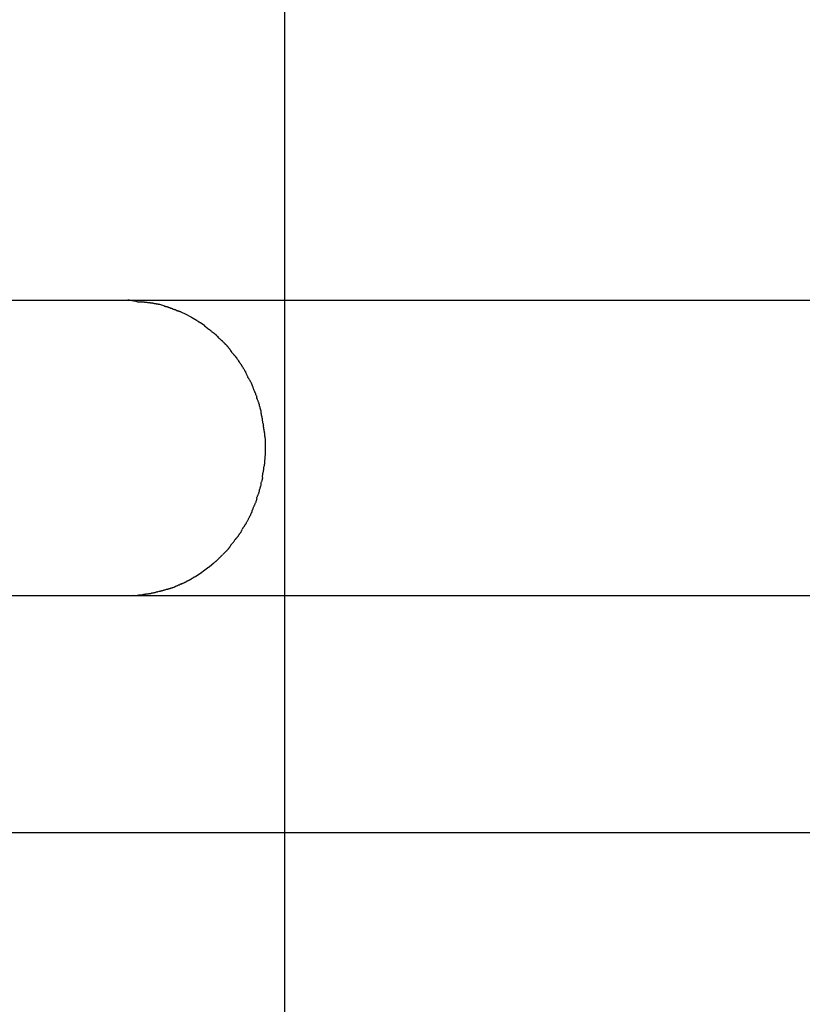
# Model space of a CAD drawing. Extents: x -44.4 to 44.4, y -25.3 to 25.3.
# Drawn here: x 14.8 to 15.7, y 1.3 to 2.5 of the extents above; entities that cross this region are included whole.
import ezdxf

# ---------------------------------------------------------------- set-up
doc = ezdxf.new("R2010")
doc.units = 0
doc.layers.get('0').update_dxf_attribs({"linetype": 'CONTINUOUS'})

msp = doc.modelspace()

# ---------------------------------------------------------------- linework, layer by layer
at = {"color": 0}
for points in [[(15.0754, -8.6676), (15.0754, 17.1285)], [(14.8955, 2.1389), (13.9707, 2.1389)], [(16.4393, 2.1389), (14.8955, 2.1389)], [(14.9122, 2.137), (14.9122, 2.137), (14.9113, 2.137), (14.9105, 2.137), (14.9095, 2.137), (14.9086, 2.1373), (14.9074, 2.1373), (14.9065, 2.1376), (14.9053, 2.1379), (14.9044, 2.1382), (14.9032, 2.1382), (14.902, 2.1385), (14.9008, 2.1387), (14.8999, 2.139), (14.8987, 2.139), (14.8978, 2.1393), (14.8969, 2.1393), (14.896, 2.1395)], [(14.9122, 2.137), (14.9122, 2.137), (14.9113, 2.137), (14.9105, 2.137), (14.9095, 2.137), (14.9086, 2.1373), (14.9074, 2.1373), (14.9065, 2.1376), (14.9053, 2.1379), (14.9044, 2.1382), (14.9032, 2.1382), (14.902, 2.1385), (14.9008, 2.1387), (14.8999, 2.139), (14.8987, 2.139), (14.8978, 2.1393), (14.8969, 2.1393), (14.896, 2.1395)], [(14.9243, 2.136), (14.9243, 2.136), (14.9234, 2.136), (14.9228, 2.136), (14.9219, 2.136), (14.9213, 2.1363), (14.9204, 2.1363), (14.9196, 2.1365), (14.9187, 2.1365), (14.9181, 2.1368), (14.9172, 2.1368), (14.9163, 2.1368), (14.9154, 2.1368), (14.9148, 2.1371), (14.9139, 2.1371), (14.9133, 2.1372), (14.9125, 2.1372), (14.9119, 2.1374)], [(14.9243, 2.136), (14.9243, 2.136), (14.9234, 2.136), (14.9228, 2.136), (14.9219, 2.136), (14.9213, 2.1363), (14.9204, 2.1363), (14.9196, 2.1365), (14.9187, 2.1365), (14.9181, 2.1368), (14.9172, 2.1368), (14.9163, 2.1368), (14.9154, 2.1368), (14.9148, 2.1371), (14.9139, 2.1371), (14.9133, 2.1372), (14.9125, 2.1372), (14.9119, 2.1374)], [(14.9323, 2.1344), (14.9323, 2.1344), (14.9317, 2.1344), (14.9313, 2.1344), (14.9307, 2.1344), (14.9304, 2.1347), (14.9298, 2.1347), (14.9292, 2.135), (14.9286, 2.135), (14.9283, 2.1353), (14.9277, 2.1353), (14.9271, 2.1353), (14.9265, 2.1353), (14.926, 2.1356), (14.9254, 2.1356), (14.9251, 2.1357), (14.9246, 2.1357), (14.9243, 2.1359)], [(14.9323, 2.1344), (14.9323, 2.1344), (14.9317, 2.1344), (14.9313, 2.1344), (14.9307, 2.1344), (14.9304, 2.1347), (14.9298, 2.1347), (14.9292, 2.135), (14.9286, 2.135), (14.9283, 2.1353), (14.9277, 2.1353), (14.9271, 2.1353), (14.9265, 2.1353), (14.926, 2.1356), (14.9254, 2.1356), (14.9251, 2.1357), (14.9246, 2.1357), (14.9243, 2.1359)], [(14.938, 2.1327), (14.9323, 2.1345)], [(14.9443, 2.1306), (14.9443, 2.1306), (14.9438, 2.1306), (14.9435, 2.1308), (14.9431, 2.1308), (14.9428, 2.1311), (14.9422, 2.1311), (14.9419, 2.1314), (14.9413, 2.1315), (14.941, 2.1318), (14.9404, 2.1318), (14.9399, 2.1319), (14.9393, 2.1319), (14.939, 2.1322), (14.9386, 2.1322), (14.9383, 2.1323), (14.938, 2.1323), (14.9378, 2.1325)], [(14.9443, 2.1306), (14.9443, 2.1306), (14.9438, 2.1306), (14.9435, 2.1308), (14.9431, 2.1308), (14.9428, 2.1311), (14.9422, 2.1311), (14.9419, 2.1314), (14.9413, 2.1315), (14.941, 2.1318), (14.9404, 2.1318), (14.9399, 2.1319), (14.9393, 2.1319), (14.939, 2.1322), (14.9386, 2.1322), (14.9383, 2.1323), (14.938, 2.1323), (14.9378, 2.1325)], [(14.9505, 2.1282), (14.9505, 2.1282), (14.95, 2.1282), (14.9497, 2.1283), (14.9493, 2.1283), (14.949, 2.1286), (14.9484, 2.1286), (14.9481, 2.1289), (14.9475, 2.1291), (14.9472, 2.1294), (14.9466, 2.1294), (14.9463, 2.1297), (14.9457, 2.1297), (14.9454, 2.13), (14.9449, 2.13), (14.9446, 2.1303), (14.9443, 2.1304), (14.9441, 2.1307)], [(14.9505, 2.1282), (14.9505, 2.1282), (14.95, 2.1282), (14.9497, 2.1283), (14.9493, 2.1283), (14.949, 2.1286), (14.9484, 2.1286), (14.9481, 2.1289), (14.9475, 2.1291), (14.9472, 2.1294), (14.9466, 2.1294), (14.9463, 2.1297), (14.9457, 2.1297), (14.9454, 2.13), (14.9449, 2.13), (14.9446, 2.1303), (14.9443, 2.1304), (14.9441, 2.1307)], [(14.9566, 2.1259), (14.9566, 2.1259), (14.9562, 2.1259), (14.9559, 2.1261), (14.9555, 2.1261), (14.9552, 2.1264), (14.9546, 2.1264), (14.9543, 2.1267), (14.9538, 2.1267), (14.9535, 2.127), (14.9529, 2.127), (14.9526, 2.1273), (14.952, 2.1273), (14.9517, 2.1276), (14.9513, 2.1276), (14.951, 2.1279), (14.9507, 2.128), (14.9505, 2.1283)], [(14.9566, 2.1259), (14.9566, 2.1259), (14.9562, 2.1259), (14.9559, 2.1261), (14.9555, 2.1261), (14.9552, 2.1264), (14.9546, 2.1264), (14.9543, 2.1267), (14.9538, 2.1267), (14.9535, 2.127), (14.9529, 2.127), (14.9526, 2.1273), (14.952, 2.1273), (14.9517, 2.1276), (14.9513, 2.1276), (14.951, 2.1279), (14.9507, 2.128), (14.9505, 2.1283)], [(14.9683, 2.12), (14.9626, 2.1229), (14.9569, 2.1257)], [(14.9737, 2.1169), (14.9737, 2.1169), (14.9733, 2.1169), (14.973, 2.1171), (14.9727, 2.1172), (14.9724, 2.1175), (14.9719, 2.1175), (14.9716, 2.1178), (14.9713, 2.1181), (14.971, 2.1184), (14.9704, 2.1184), (14.9701, 2.1187), (14.9698, 2.1189), (14.9695, 2.1192), (14.9692, 2.1192), (14.9689, 2.1195), (14.9686, 2.1196), (14.9684, 2.1199)], [(14.9737, 2.1169), (14.9737, 2.1169), (14.9733, 2.1169), (14.973, 2.1171), (14.9727, 2.1172), (14.9724, 2.1175), (14.9719, 2.1175), (14.9716, 2.1178), (14.9713, 2.1181), (14.971, 2.1184), (14.9704, 2.1184), (14.9701, 2.1187), (14.9698, 2.1189), (14.9695, 2.1192), (14.9692, 2.1192), (14.9689, 2.1195), (14.9686, 2.1196), (14.9684, 2.1199)], [(14.9791, 2.1135), (14.9791, 2.1135), (14.9786, 2.1135), (14.9783, 2.1137), (14.978, 2.1138), (14.9777, 2.1141), (14.9771, 2.1143), (14.9768, 2.1146), (14.9765, 2.1149), (14.9762, 2.1152), (14.9756, 2.1154), (14.9753, 2.1157), (14.975, 2.116), (14.9747, 2.1163), (14.9744, 2.1163), (14.9741, 2.1166), (14.9738, 2.1168), (14.9736, 2.1171)], [(14.9791, 2.1135), (14.9791, 2.1135), (14.9786, 2.1135), (14.9783, 2.1137), (14.978, 2.1138), (14.9777, 2.1141), (14.9771, 2.1143), (14.9768, 2.1146), (14.9765, 2.1149), (14.9762, 2.1152), (14.9756, 2.1154), (14.9753, 2.1157), (14.975, 2.116), (14.9747, 2.1163), (14.9744, 2.1163), (14.9741, 2.1166), (14.9738, 2.1168), (14.9736, 2.1171)], [(14.9841, 2.1099), (14.9789, 2.1135)], [(14.9888, 2.106), (14.9888, 2.106), (14.9885, 2.106), (14.9882, 2.1062), (14.9879, 2.1063), (14.9876, 2.1066), (14.9873, 2.1069), (14.987, 2.1072), (14.9867, 2.1075), (14.9864, 2.1078), (14.9859, 2.108), (14.9856, 2.1083), (14.9853, 2.1086), (14.985, 2.1089), (14.9847, 2.1089), (14.9844, 2.1092), (14.9841, 2.1094), (14.984, 2.1097)], [(14.9888, 2.106), (14.9888, 2.106), (14.9885, 2.106), (14.9882, 2.1062), (14.9879, 2.1063), (14.9876, 2.1066), (14.9873, 2.1069), (14.987, 2.1072), (14.9867, 2.1075), (14.9864, 2.1078), (14.9859, 2.108), (14.9856, 2.1083), (14.9853, 2.1086), (14.985, 2.1089), (14.9847, 2.1089), (14.9844, 2.1092), (14.9841, 2.1094), (14.984, 2.1097)], [(14.9945, 2.1017), (14.9945, 2.1017), (14.9941, 2.1017), (14.9938, 2.1019), (14.9935, 2.1021), (14.9932, 2.1024), (14.9926, 2.1027), (14.9923, 2.103), (14.992, 2.1033), (14.9917, 2.1038), (14.9911, 2.1041), (14.9908, 2.1044), (14.9904, 2.1047), (14.9901, 2.105), (14.9898, 2.1051), (14.9895, 2.1054), (14.9892, 2.1056), (14.989, 2.1059)], [(14.9945, 2.1017), (14.9945, 2.1017), (14.9941, 2.1017), (14.9938, 2.1019), (14.9935, 2.1021), (14.9932, 2.1024), (14.9926, 2.1027), (14.9923, 2.103), (14.992, 2.1033), (14.9917, 2.1038), (14.9911, 2.1041), (14.9908, 2.1044), (14.9904, 2.1047), (14.9901, 2.105), (14.9898, 2.1051), (14.9895, 2.1054), (14.9892, 2.1056), (14.989, 2.1059)], [(14.9995, 2.0973), (14.9995, 2.0973), (14.9991, 2.0974), (14.9988, 2.0977), (14.9985, 2.098), (14.9982, 2.0983), (14.9978, 2.0986), (14.9975, 2.0989), (14.9972, 2.0992), (14.9969, 2.0996), (14.9964, 2.0998), (14.9961, 2.1001), (14.9958, 2.1004), (14.9955, 2.1007), (14.9952, 2.1008), (14.9949, 2.1011), (14.9946, 2.1013), (14.9945, 2.1016)], [(14.9995, 2.0973), (14.9995, 2.0973), (14.9991, 2.0974), (14.9988, 2.0977), (14.9985, 2.098), (14.9982, 2.0983), (14.9978, 2.0986), (14.9975, 2.0989), (14.9972, 2.0992), (14.9969, 2.0996), (14.9964, 2.0998), (14.9961, 2.1001), (14.9958, 2.1004), (14.9955, 2.1007), (14.9952, 2.1008), (14.9949, 2.1011), (14.9946, 2.1013), (14.9945, 2.1016)], [(15.004, 2.0928), (15.004, 2.0928), (15.0037, 2.0928), (15.0034, 2.0931), (15.0031, 2.0934), (15.0028, 2.0937), (15.0023, 2.094), (15.002, 2.0943), (15.0017, 2.0946), (15.0014, 2.0949), (15.0009, 2.0951), (15.0006, 2.0954), (15.0003, 2.0957), (15, 2.096), (14.9997, 2.0962), (14.9994, 2.0965), (14.9991, 2.0968), (14.999, 2.0971)], [(15.004, 2.0928), (15.004, 2.0928), (15.0037, 2.0928), (15.0034, 2.0931), (15.0031, 2.0934), (15.0028, 2.0937), (15.0023, 2.094), (15.002, 2.0943), (15.0017, 2.0946), (15.0014, 2.0949), (15.0009, 2.0951), (15.0006, 2.0954), (15.0003, 2.0957), (15, 2.096), (14.9997, 2.0962), (14.9994, 2.0965), (14.9991, 2.0968), (14.999, 2.0971)], [(15.009, 2.0877), (15.009, 2.0877), (15.0087, 2.0879), (15.0084, 2.0882), (15.0081, 2.0885), (15.0078, 2.0888), (15.0073, 2.0891), (15.007, 2.0894), (15.0067, 2.0897), (15.0064, 2.0902), (15.0059, 2.0905), (15.0056, 2.0908), (15.0053, 2.0911), (15.005, 2.0916), (15.0047, 2.0919), (15.0044, 2.0922), (15.0041, 2.0925), (15.0039, 2.0928)], [(15.009, 2.0877), (15.009, 2.0877), (15.0087, 2.0879), (15.0084, 2.0882), (15.0081, 2.0885), (15.0078, 2.0888), (15.0073, 2.0891), (15.007, 2.0894), (15.0067, 2.0897), (15.0064, 2.0902), (15.0059, 2.0905), (15.0056, 2.0908), (15.0053, 2.0911), (15.005, 2.0916), (15.0047, 2.0919), (15.0044, 2.0922), (15.0041, 2.0925), (15.0039, 2.0928)], [(15.0136, 2.0819), (15.0136, 2.0819), (15.0133, 2.0821), (15.0131, 2.0824), (15.0128, 2.0827), (15.0127, 2.083), (15.0124, 2.0833), (15.0121, 2.0838), (15.0118, 2.0841), (15.0116, 2.0847), (15.0111, 2.085), (15.0108, 2.0854), (15.0105, 2.0857), (15.0102, 2.0863), (15.0099, 2.0866), (15.0096, 2.0869), (15.0093, 2.0872), (15.0091, 2.0877)], [(15.0136, 2.0819), (15.0136, 2.0819), (15.0133, 2.0821), (15.0131, 2.0824), (15.0128, 2.0827), (15.0127, 2.083), (15.0124, 2.0833), (15.0121, 2.0838), (15.0118, 2.0841), (15.0116, 2.0847), (15.0111, 2.085), (15.0108, 2.0854), (15.0105, 2.0857), (15.0102, 2.0863), (15.0099, 2.0866), (15.0096, 2.0869), (15.0093, 2.0872), (15.0091, 2.0877)], [(15.018, 2.0762), (15.018, 2.0762), (15.0177, 2.0764), (15.0175, 2.0767), (15.0172, 2.077), (15.0171, 2.0773), (15.0166, 2.0776), (15.0163, 2.0781), (15.016, 2.0784), (15.0157, 2.079), (15.0152, 2.0793), (15.0149, 2.0797), (15.0146, 2.08), (15.0143, 2.0806), (15.014, 2.0809), (15.0138, 2.0812), (15.0136, 2.0815), (15.0136, 2.082)], [(15.018, 2.0762), (15.018, 2.0762), (15.0177, 2.0764), (15.0175, 2.0767), (15.0172, 2.077), (15.0171, 2.0773), (15.0166, 2.0776), (15.0163, 2.0781), (15.016, 2.0784), (15.0157, 2.079), (15.0152, 2.0793), (15.0149, 2.0797), (15.0146, 2.08), (15.0143, 2.0806), (15.014, 2.0809), (15.0138, 2.0812), (15.0136, 2.0815), (15.0136, 2.082)], [(15.0228, 2.0701), (15.0228, 2.0701), (15.0225, 2.0703), (15.0223, 2.0706), (15.022, 2.0709), (15.0218, 2.0713), (15.0213, 2.0716), (15.021, 2.0722), (15.0207, 2.0727), (15.0204, 2.0733), (15.0199, 2.0736), (15.0196, 2.0742), (15.0193, 2.0745), (15.019, 2.0751), (15.0187, 2.0754), (15.0184, 2.0758), (15.0182, 2.0761), (15.0182, 2.0766)], [(15.0228, 2.0701), (15.0228, 2.0701), (15.0225, 2.0703), (15.0223, 2.0706), (15.022, 2.0709), (15.0218, 2.0713), (15.0213, 2.0716), (15.021, 2.0722), (15.0207, 2.0727), (15.0204, 2.0733), (15.0199, 2.0736), (15.0196, 2.0742), (15.0193, 2.0745), (15.019, 2.0751), (15.0187, 2.0754), (15.0184, 2.0758), (15.0182, 2.0761), (15.0182, 2.0766)], [(15.0266, 2.0643), (15.0266, 2.0643), (15.0263, 2.0645), (15.0261, 2.0648), (15.0258, 2.0651), (15.0257, 2.0654), (15.0254, 2.0657), (15.0251, 2.0662), (15.0248, 2.0665), (15.0246, 2.0671), (15.0243, 2.0674), (15.024, 2.0679), (15.0237, 2.0682), (15.0234, 2.0688), (15.0231, 2.0691), (15.0229, 2.0694), (15.0227, 2.0697), (15.0227, 2.0702)], [(15.0266, 2.0643), (15.0266, 2.0643), (15.0263, 2.0645), (15.0261, 2.0648), (15.0258, 2.0651), (15.0257, 2.0654), (15.0254, 2.0657), (15.0251, 2.0662), (15.0248, 2.0665), (15.0246, 2.0671), (15.0243, 2.0674), (15.024, 2.0679), (15.0237, 2.0682), (15.0234, 2.0688), (15.0231, 2.0691), (15.0229, 2.0694), (15.0227, 2.0697), (15.0227, 2.0702)], [(15.0307, 2.0575), (15.0307, 2.0575), (15.0304, 2.0577), (15.0302, 2.058), (15.0299, 2.0583), (15.0298, 2.0588), (15.0295, 2.0591), (15.0292, 2.0597), (15.0289, 2.0602), (15.0286, 2.0608), (15.0283, 2.0611), (15.028, 2.0617), (15.0277, 2.0621), (15.0274, 2.0627), (15.0271, 2.063), (15.0269, 2.0634), (15.0267, 2.0637), (15.0267, 2.0642)], [(15.0307, 2.0575), (15.0307, 2.0575), (15.0304, 2.0577), (15.0302, 2.058), (15.0299, 2.0583), (15.0298, 2.0588), (15.0295, 2.0591), (15.0292, 2.0597), (15.0289, 2.0602), (15.0286, 2.0608), (15.0283, 2.0611), (15.028, 2.0617), (15.0277, 2.0621), (15.0274, 2.0627), (15.0271, 2.063), (15.0269, 2.0634), (15.0267, 2.0637), (15.0267, 2.0642)], [(15.034, 2.0501), (15.034, 2.0501), (15.0337, 2.0503), (15.0335, 2.0506), (15.0332, 2.0509), (15.0332, 2.0515), (15.0329, 2.052), (15.0326, 2.0526), (15.0323, 2.0532), (15.0323, 2.0538), (15.032, 2.0541), (15.0317, 2.0547), (15.0314, 2.0552), (15.0313, 2.0558), (15.031, 2.0561), (15.0309, 2.0567), (15.0307, 2.057), (15.0307, 2.0575)], [(15.034, 2.0501), (15.034, 2.0501), (15.0337, 2.0503), (15.0335, 2.0506), (15.0332, 2.0509), (15.0332, 2.0515), (15.0329, 2.052), (15.0326, 2.0526), (15.0323, 2.0532), (15.0323, 2.0538), (15.032, 2.0541), (15.0317, 2.0547), (15.0314, 2.0552), (15.0313, 2.0558), (15.031, 2.0561), (15.0309, 2.0567), (15.0307, 2.057), (15.0307, 2.0575)], [(15.038, 2.0433), (15.038, 2.0433), (15.0377, 2.0435), (15.0375, 2.0438), (15.0372, 2.0441), (15.0371, 2.0447), (15.0368, 2.0452), (15.0365, 2.0458), (15.0362, 2.0464), (15.0359, 2.047), (15.0356, 2.0474), (15.0353, 2.048), (15.035, 2.0485), (15.0347, 2.0491), (15.0344, 2.0494), (15.0342, 2.05), (15.034, 2.0503), (15.034, 2.0508)], [(15.038, 2.0433), (15.038, 2.0433), (15.0377, 2.0435), (15.0375, 2.0438), (15.0372, 2.0441), (15.0371, 2.0447), (15.0368, 2.0452), (15.0365, 2.0458), (15.0362, 2.0464), (15.0359, 2.047), (15.0356, 2.0474), (15.0353, 2.048), (15.035, 2.0485), (15.0347, 2.0491), (15.0344, 2.0494), (15.0342, 2.05), (15.034, 2.0503), (15.034, 2.0508)], [(15.0408, 2.036), (15.0408, 2.036), (15.0405, 2.0362), (15.0403, 2.0365), (15.04, 2.0368), (15.04, 2.0374), (15.0397, 2.0379), (15.0396, 2.0385), (15.0393, 2.0391), (15.0393, 2.0397), (15.039, 2.0401), (15.0388, 2.0407), (15.0385, 2.0412), (15.0385, 2.0418), (15.0382, 2.0421), (15.0382, 2.0427), (15.038, 2.043), (15.038, 2.0435)], [(15.0408, 2.036), (15.0408, 2.036), (15.0405, 2.0362), (15.0403, 2.0365), (15.04, 2.0368), (15.04, 2.0374), (15.0397, 2.0379), (15.0396, 2.0385), (15.0393, 2.0391), (15.0393, 2.0397), (15.039, 2.0401), (15.0388, 2.0407), (15.0385, 2.0412), (15.0385, 2.0418), (15.0382, 2.0421), (15.0382, 2.0427), (15.038, 2.043), (15.038, 2.0435)], [(15.0436, 2.0283), (15.0436, 2.0283), (15.0434, 2.0285), (15.0434, 2.0288), (15.0432, 2.0291), (15.0432, 2.0297), (15.0429, 2.0301), (15.0427, 2.0307), (15.0424, 2.0313), (15.0424, 2.0319), (15.0421, 2.0324), (15.0418, 2.033), (15.0415, 2.0335), (15.0414, 2.0341), (15.0411, 2.0344), (15.041, 2.035), (15.0408, 2.0353), (15.0408, 2.0358)], [(15.0436, 2.0283), (15.0436, 2.0283), (15.0434, 2.0285), (15.0434, 2.0288), (15.0432, 2.0291), (15.0432, 2.0297), (15.0429, 2.0301), (15.0427, 2.0307), (15.0424, 2.0313), (15.0424, 2.0319), (15.0421, 2.0324), (15.0418, 2.033), (15.0415, 2.0335), (15.0414, 2.0341), (15.0411, 2.0344), (15.041, 2.035), (15.0408, 2.0353), (15.0408, 2.0358)], [(15.0463, 2.0203), (15.0463, 2.0203), (15.0461, 2.0205), (15.0461, 2.0208), (15.0458, 2.0212), (15.0458, 2.0218), (15.0455, 2.0223), (15.0452, 2.0229), (15.0449, 2.0235), (15.0449, 2.0243), (15.0446, 2.0249), (15.0443, 2.0255), (15.044, 2.0261), (15.0438, 2.0267), (15.0435, 2.0271), (15.0435, 2.0277), (15.0435, 2.0281), (15.0435, 2.0286)], [(15.0463, 2.0203), (15.0463, 2.0203), (15.0461, 2.0205), (15.0461, 2.0208), (15.0458, 2.0212), (15.0458, 2.0218), (15.0455, 2.0223), (15.0452, 2.0229), (15.0449, 2.0235), (15.0449, 2.0243), (15.0446, 2.0249), (15.0443, 2.0255), (15.044, 2.0261), (15.0438, 2.0267), (15.0435, 2.0271), (15.0435, 2.0277), (15.0435, 2.0281), (15.0435, 2.0286)], [(15.0484, 2.0124), (15.0484, 2.0124), (15.0482, 2.0126), (15.0482, 2.013), (15.048, 2.0134), (15.048, 2.014), (15.0477, 2.0145), (15.0476, 2.0151), (15.0473, 2.0157), (15.0473, 2.0165), (15.047, 2.0171), (15.0468, 2.0177), (15.0465, 2.0183), (15.0465, 2.0189), (15.0463, 2.0193), (15.0463, 2.0199), (15.0463, 2.0202), (15.0463, 2.0207)], [(15.0484, 2.0124), (15.0484, 2.0124), (15.0482, 2.0126), (15.0482, 2.013), (15.048, 2.0134), (15.048, 2.014), (15.0477, 2.0145), (15.0476, 2.0151), (15.0473, 2.0157), (15.0473, 2.0165), (15.047, 2.0171), (15.0468, 2.0177), (15.0465, 2.0183), (15.0465, 2.0189), (15.0463, 2.0193), (15.0463, 2.0199), (15.0463, 2.0202), (15.0463, 2.0207)], [(15.0497, 2.0042), (15.0497, 2.0042), (15.0495, 2.0045), (15.0495, 2.005), (15.0494, 2.0054), (15.0494, 2.006), (15.0491, 2.0065), (15.0491, 2.0071), (15.0489, 2.0077), (15.0489, 2.0083), (15.0486, 2.0088), (15.0486, 2.0094), (15.0484, 2.01), (15.0484, 2.0106), (15.0483, 2.0109), (15.0483, 2.0115), (15.0483, 2.012), (15.0483, 2.0126)], [(15.0497, 2.0042), (15.0497, 2.0042), (15.0495, 2.0045), (15.0495, 2.005), (15.0494, 2.0054), (15.0494, 2.006), (15.0491, 2.0065), (15.0491, 2.0071), (15.0489, 2.0077), (15.0489, 2.0083), (15.0486, 2.0088), (15.0486, 2.0094), (15.0484, 2.01), (15.0484, 2.0106), (15.0483, 2.0109), (15.0483, 2.0115), (15.0483, 2.012), (15.0483, 2.0126)], [(15.0512, 1.9957), (15.0512, 1.9957), (15.051, 1.996), (15.051, 1.9965), (15.0509, 1.9969), (15.0509, 1.9975), (15.0506, 1.998), (15.0506, 1.9986), (15.0504, 1.9992), (15.0504, 1.9998), (15.0501, 2.0003), (15.0501, 2.0009), (15.0499, 2.0015), (15.0499, 2.0021), (15.0498, 2.0024), (15.0498, 2.003), (15.0498, 2.0035), (15.0498, 2.0041)], [(15.0512, 1.9957), (15.0512, 1.9957), (15.051, 1.996), (15.051, 1.9965), (15.0509, 1.9969), (15.0509, 1.9975), (15.0506, 1.998), (15.0506, 1.9986), (15.0504, 1.9992), (15.0504, 1.9998), (15.0501, 2.0003), (15.0501, 2.0009), (15.0499, 2.0015), (15.0499, 2.0021), (15.0498, 2.0024), (15.0498, 2.003), (15.0498, 2.0035), (15.0498, 2.0041)], [(15.0525, 1.9873), (15.0525, 1.9873), (15.0523, 1.9876), (15.0523, 1.9881), (15.0522, 1.9886), (15.0522, 1.9892), (15.0519, 1.9897), (15.0519, 1.9903), (15.0517, 1.9909), (15.0517, 1.9915), (15.0514, 1.992), (15.0514, 1.9926), (15.0512, 1.9932), (15.0512, 1.9938), (15.0511, 1.9941), (15.0511, 1.9947), (15.0511, 1.9952), (15.0511, 1.9958)], [(15.0525, 1.9873), (15.0525, 1.9873), (15.0523, 1.9876), (15.0523, 1.9881), (15.0522, 1.9886), (15.0522, 1.9892), (15.0519, 1.9897), (15.0519, 1.9903), (15.0517, 1.9909), (15.0517, 1.9915), (15.0514, 1.992), (15.0514, 1.9926), (15.0512, 1.9932), (15.0512, 1.9938), (15.0511, 1.9941), (15.0511, 1.9947), (15.0511, 1.9952), (15.0511, 1.9958)], [(15.0533, 1.9788), (15.0533, 1.9788), (15.0531, 1.9791), (15.0531, 1.9797), (15.0531, 1.9803), (15.0531, 1.9809), (15.0529, 1.9815), (15.0529, 1.9821), (15.0529, 1.9827), (15.0529, 1.9833), (15.0526, 1.9836), (15.0526, 1.9842), (15.0526, 1.9848), (15.0526, 1.9854), (15.0526, 1.9857), (15.0526, 1.9863), (15.0526, 1.9867), (15.0526, 1.9873)], [(15.0533, 1.9788), (15.0533, 1.9788), (15.0531, 1.9791), (15.0531, 1.9797), (15.0531, 1.9803), (15.0531, 1.9809), (15.0529, 1.9815), (15.0529, 1.9821), (15.0529, 1.9827), (15.0529, 1.9833), (15.0526, 1.9836), (15.0526, 1.9842), (15.0526, 1.9848), (15.0526, 1.9854), (15.0526, 1.9857), (15.0526, 1.9863), (15.0526, 1.9867), (15.0526, 1.9873)], [(15.0532, 1.9705), (15.0532, 1.9705), (15.0532, 1.9708), (15.0532, 1.9714), (15.0532, 1.972), (15.0532, 1.9726), (15.0532, 1.9729), (15.0532, 1.9735), (15.0532, 1.9741), (15.0532, 1.9747), (15.0532, 1.975), (15.0532, 1.9756), (15.0532, 1.9762), (15.0532, 1.9768), (15.0532, 1.9771), (15.0532, 1.9777), (15.0532, 1.9783), (15.0532, 1.9789)], [(15.0532, 1.9705), (15.0532, 1.9705), (15.0532, 1.9708), (15.0532, 1.9714), (15.0532, 1.972), (15.0532, 1.9726), (15.0532, 1.9729), (15.0532, 1.9735), (15.0532, 1.9741), (15.0532, 1.9747), (15.0532, 1.975), (15.0532, 1.9756), (15.0532, 1.9762), (15.0532, 1.9768), (15.0532, 1.9771), (15.0532, 1.9777), (15.0532, 1.9783), (15.0532, 1.9789)], [(15.0533, 1.962), (15.0533, 1.962), (15.0533, 1.9623), (15.0533, 1.9628), (15.0533, 1.9632), (15.0533, 1.9638), (15.0533, 1.9644), (15.0533, 1.965), (15.0533, 1.9656), (15.0533, 1.9662), (15.0533, 1.9667), (15.0533, 1.9673), (15.0533, 1.9679), (15.0533, 1.9685), (15.0533, 1.9688), (15.0533, 1.9694), (15.0533, 1.9699), (15.0533, 1.9705), (15.0533, 1.9705), (15.0533, 1.9705), (15.0533, 1.9705), (15.0533, 1.9705), (15.0533, 1.9705), (15.0533, 1.9705), (15.0533, 1.9705), (15.0533, 1.9705), (15.0533, 1.9705), (15.0533, 1.9705), (15.0533, 1.9705), (15.0533, 1.9705), (15.0533, 1.9705), (15.0533, 1.9705), (15.0533, 1.9705), (15.0533, 1.9705), (15.0533, 1.9705)], [(15.0533, 1.962), (15.0533, 1.962), (15.0533, 1.9623), (15.0533, 1.9628), (15.0533, 1.9632), (15.0533, 1.9638), (15.0533, 1.9644), (15.0533, 1.965), (15.0533, 1.9656), (15.0533, 1.9662), (15.0533, 1.9667), (15.0533, 1.9673), (15.0533, 1.9679), (15.0533, 1.9685), (15.0533, 1.9688), (15.0533, 1.9694), (15.0533, 1.9699), (15.0533, 1.9705), (15.0533, 1.9705), (15.0533, 1.9705), (15.0533, 1.9705), (15.0533, 1.9705), (15.0533, 1.9705), (15.0533, 1.9705), (15.0533, 1.9705), (15.0533, 1.9705), (15.0533, 1.9705), (15.0533, 1.9705), (15.0533, 1.9705), (15.0533, 1.9705), (15.0533, 1.9705), (15.0533, 1.9705), (15.0533, 1.9705), (15.0533, 1.9705), (15.0533, 1.9705)], [(15.0525, 1.9536), (15.0525, 1.9536), (15.0525, 1.9539), (15.0525, 1.9544), (15.0525, 1.9548), (15.0525, 1.9554), (15.0525, 1.9558), (15.0525, 1.9564), (15.0525, 1.957), (15.0528, 1.9576), (15.0528, 1.958), (15.0528, 1.9586), (15.0528, 1.9592), (15.053, 1.9598), (15.053, 1.9604), (15.053, 1.961), (15.053, 1.9616), (15.0532, 1.9622)], [(15.0525, 1.9536), (15.0525, 1.9536), (15.0525, 1.9539), (15.0525, 1.9544), (15.0525, 1.9548), (15.0525, 1.9554), (15.0525, 1.9558), (15.0525, 1.9564), (15.0525, 1.957), (15.0528, 1.9576), (15.0528, 1.958), (15.0528, 1.9586), (15.0528, 1.9592), (15.053, 1.9598), (15.053, 1.9604), (15.053, 1.961), (15.053, 1.9616), (15.0532, 1.9622)], [(15.0512, 1.9451), (15.0512, 1.9451), (15.0512, 1.9454), (15.0512, 1.9459), (15.0512, 1.9464), (15.0513, 1.947), (15.0513, 1.9475), (15.0515, 1.9481), (15.0515, 1.9487), (15.0518, 1.9493), (15.0518, 1.9498), (15.052, 1.9504), (15.052, 1.951), (15.0523, 1.9516), (15.0523, 1.9519), (15.0524, 1.9525), (15.0524, 1.953), (15.0526, 1.9536)], [(15.0512, 1.9451), (15.0512, 1.9451), (15.0512, 1.9454), (15.0512, 1.9459), (15.0512, 1.9464), (15.0513, 1.947), (15.0513, 1.9475), (15.0515, 1.9481), (15.0515, 1.9487), (15.0518, 1.9493), (15.0518, 1.9498), (15.052, 1.9504), (15.052, 1.951), (15.0523, 1.9516), (15.0523, 1.9519), (15.0524, 1.9525), (15.0524, 1.953), (15.0526, 1.9536)], [(15.0483, 1.929), (15.0483, 1.929), (15.0483, 1.9292), (15.0483, 1.9296), (15.0483, 1.93), (15.0485, 1.9306), (15.0485, 1.9311), (15.0488, 1.9317), (15.049, 1.9323), (15.0493, 1.9329), (15.0493, 1.9334), (15.0496, 1.934), (15.0497, 1.9345), (15.05, 1.9351), (15.05, 1.9354), (15.0502, 1.936), (15.0502, 1.9363), (15.0504, 1.9368)], [(15.0483, 1.929), (15.0483, 1.929), (15.0483, 1.9292), (15.0483, 1.9296), (15.0483, 1.93), (15.0485, 1.9306), (15.0485, 1.9311), (15.0488, 1.9317), (15.049, 1.9323), (15.0493, 1.9329), (15.0493, 1.9334), (15.0496, 1.934), (15.0497, 1.9345), (15.05, 1.9351), (15.05, 1.9354), (15.0502, 1.936), (15.0502, 1.9363), (15.0504, 1.9368)], [(15.0497, 1.9369), (15.0497, 1.9369), (15.0497, 1.9371), (15.0497, 1.9375), (15.0497, 1.9379), (15.0498, 1.9385), (15.0498, 1.939), (15.0501, 1.9396), (15.0501, 1.9402), (15.0504, 1.941), (15.0504, 1.9416), (15.0506, 1.9422), (15.0506, 1.9428), (15.0509, 1.9435), (15.0509, 1.9439), (15.051, 1.9445), (15.051, 1.9449), (15.0512, 1.9454)], [(15.0497, 1.9369), (15.0497, 1.9369), (15.0497, 1.9371), (15.0497, 1.9375), (15.0497, 1.9379), (15.0498, 1.9385), (15.0498, 1.939), (15.0501, 1.9396), (15.0501, 1.9402), (15.0504, 1.941), (15.0504, 1.9416), (15.0506, 1.9422), (15.0506, 1.9428), (15.0509, 1.9435), (15.0509, 1.9439), (15.051, 1.9445), (15.051, 1.9449), (15.0512, 1.9454)], [(15.0463, 1.9209), (15.0463, 1.9209), (15.0463, 1.9211), (15.0463, 1.9215), (15.0463, 1.9218), (15.0465, 1.9224), (15.0465, 1.9229), (15.0468, 1.9235), (15.047, 1.9241), (15.0473, 1.9247), (15.0473, 1.9252), (15.0476, 1.9258), (15.0477, 1.9263), (15.048, 1.9269), (15.048, 1.9272), (15.0482, 1.9278), (15.0482, 1.9281), (15.0484, 1.9286)], [(15.0463, 1.9209), (15.0463, 1.9209), (15.0463, 1.9211), (15.0463, 1.9215), (15.0463, 1.9218), (15.0465, 1.9224), (15.0465, 1.9229), (15.0468, 1.9235), (15.047, 1.9241), (15.0473, 1.9247), (15.0473, 1.9252), (15.0476, 1.9258), (15.0477, 1.9263), (15.048, 1.9269), (15.048, 1.9272), (15.0482, 1.9278), (15.0482, 1.9281), (15.0484, 1.9286)], [(15.0435, 1.9131), (15.0435, 1.9131), (15.0435, 1.9133), (15.0435, 1.9136), (15.0435, 1.914), (15.0438, 1.9146), (15.044, 1.9151), (15.0443, 1.9157), (15.0446, 1.9163), (15.0449, 1.9169), (15.0449, 1.9174), (15.0452, 1.918), (15.0455, 1.9185), (15.0458, 1.9191), (15.0458, 1.9194), (15.0461, 1.92), (15.0461, 1.9203), (15.0463, 1.9208)], [(15.0435, 1.9131), (15.0435, 1.9131), (15.0435, 1.9133), (15.0435, 1.9136), (15.0435, 1.914), (15.0438, 1.9146), (15.044, 1.9151), (15.0443, 1.9157), (15.0446, 1.9163), (15.0449, 1.9169), (15.0449, 1.9174), (15.0452, 1.918), (15.0455, 1.9185), (15.0458, 1.9191), (15.0458, 1.9194), (15.0461, 1.92), (15.0461, 1.9203), (15.0463, 1.9208)], [(15.038, 1.8981), (15.038, 1.8981), (15.038, 1.8983), (15.0382, 1.8986), (15.0382, 1.8989), (15.0385, 1.8994), (15.0385, 1.8997), (15.0388, 1.9003), (15.039, 1.9008), (15.0393, 1.9014), (15.0393, 1.9017), (15.0396, 1.9023), (15.0397, 1.9028), (15.04, 1.9034), (15.04, 1.9037), (15.0403, 1.9041), (15.0405, 1.9044), (15.0408, 1.9049)], [(15.038, 1.8981), (15.038, 1.8981), (15.038, 1.8983), (15.0382, 1.8986), (15.0382, 1.8989), (15.0385, 1.8994), (15.0385, 1.8997), (15.0388, 1.9003), (15.039, 1.9008), (15.0393, 1.9014), (15.0393, 1.9017), (15.0396, 1.9023), (15.0397, 1.9028), (15.04, 1.9034), (15.04, 1.9037), (15.0403, 1.9041), (15.0405, 1.9044), (15.0408, 1.9049)], [(15.0409, 1.905), (15.0409, 1.905), (15.0409, 1.9052), (15.0411, 1.9056), (15.0412, 1.9059), (15.0415, 1.9065), (15.0416, 1.907), (15.0419, 1.9076), (15.0422, 1.9082), (15.0425, 1.9088), (15.0425, 1.9093), (15.0428, 1.9099), (15.0429, 1.9104), (15.0432, 1.911), (15.0432, 1.9113), (15.0434, 1.9119), (15.0434, 1.9122), (15.0436, 1.9127)], [(15.0409, 1.905), (15.0409, 1.905), (15.0409, 1.9052), (15.0411, 1.9056), (15.0412, 1.9059), (15.0415, 1.9065), (15.0416, 1.907), (15.0419, 1.9076), (15.0422, 1.9082), (15.0425, 1.9088), (15.0425, 1.9093), (15.0428, 1.9099), (15.0429, 1.9104), (15.0432, 1.911), (15.0432, 1.9113), (15.0434, 1.9119), (15.0434, 1.9122), (15.0436, 1.9127)], [(15.0306, 1.8834), (15.0306, 1.8834), (15.0306, 1.8836), (15.0309, 1.8839), (15.0311, 1.8842), (15.0314, 1.8848), (15.0317, 1.8853), (15.032, 1.8859), (15.0323, 1.8865), (15.0326, 1.8871), (15.0329, 1.8875), (15.0332, 1.8881), (15.0335, 1.8886), (15.0338, 1.8892), (15.0339, 1.8895), (15.0342, 1.8901), (15.0344, 1.8904), (15.0347, 1.8909)], [(15.0306, 1.8834), (15.0306, 1.8834), (15.0306, 1.8836), (15.0309, 1.8839), (15.0311, 1.8842), (15.0314, 1.8848), (15.0317, 1.8853), (15.032, 1.8859), (15.0323, 1.8865), (15.0326, 1.8871), (15.0329, 1.8875), (15.0332, 1.8881), (15.0335, 1.8886), (15.0338, 1.8892), (15.0339, 1.8895), (15.0342, 1.8901), (15.0344, 1.8904), (15.0347, 1.8909)], [(15.0347, 1.8908), (15.0347, 1.8908), (15.0347, 1.891), (15.0349, 1.8913), (15.035, 1.8916), (15.0353, 1.8922), (15.0355, 1.8925), (15.0358, 1.8931), (15.0361, 1.8936), (15.0364, 1.8942), (15.0364, 1.8945), (15.0367, 1.8951), (15.037, 1.8956), (15.0373, 1.8962), (15.0374, 1.8965), (15.0377, 1.8969), (15.0379, 1.8972), (15.0382, 1.8977)], [(15.0347, 1.8908), (15.0347, 1.8908), (15.0347, 1.891), (15.0349, 1.8913), (15.035, 1.8916), (15.0353, 1.8922), (15.0355, 1.8925), (15.0358, 1.8931), (15.0361, 1.8936), (15.0364, 1.8942), (15.0364, 1.8945), (15.0367, 1.8951), (15.037, 1.8956), (15.0373, 1.8962), (15.0374, 1.8965), (15.0377, 1.8969), (15.0379, 1.8972), (15.0382, 1.8977)], [(15.0266, 1.8774), (15.0266, 1.8774), (15.0266, 1.8776), (15.0268, 1.8779), (15.027, 1.8782), (15.0273, 1.8786), (15.0276, 1.8789), (15.0279, 1.8795), (15.0282, 1.8798), (15.0285, 1.8804), (15.0288, 1.8807), (15.0291, 1.8812), (15.0294, 1.8815), (15.0297, 1.8821), (15.0299, 1.8824), (15.0302, 1.8827), (15.0304, 1.883), (15.0307, 1.8835)], [(15.0266, 1.8774), (15.0266, 1.8774), (15.0266, 1.8776), (15.0268, 1.8779), (15.027, 1.8782), (15.0273, 1.8786), (15.0276, 1.8789), (15.0279, 1.8795), (15.0282, 1.8798), (15.0285, 1.8804), (15.0288, 1.8807), (15.0291, 1.8812), (15.0294, 1.8815), (15.0297, 1.8821), (15.0299, 1.8824), (15.0302, 1.8827), (15.0304, 1.883), (15.0307, 1.8835)], [(15.0182, 1.8649), (15.0182, 1.8649), (15.0182, 1.8651), (15.0184, 1.8654), (15.0187, 1.8657), (15.019, 1.8661), (15.0193, 1.8664), (15.0196, 1.8669), (15.0199, 1.8672), (15.0204, 1.8678), (15.0207, 1.8681), (15.021, 1.8686), (15.0213, 1.8689), (15.0218, 1.8695), (15.022, 1.8698), (15.0223, 1.8701), (15.0225, 1.8704), (15.0228, 1.8709)], [(15.0182, 1.8649), (15.0182, 1.8649), (15.0182, 1.8651), (15.0184, 1.8654), (15.0187, 1.8657), (15.019, 1.8661), (15.0193, 1.8664), (15.0196, 1.8669), (15.0199, 1.8672), (15.0204, 1.8678), (15.0207, 1.8681), (15.021, 1.8686), (15.0213, 1.8689), (15.0218, 1.8695), (15.022, 1.8698), (15.0223, 1.8701), (15.0225, 1.8704), (15.0228, 1.8709)], [(15.0227, 1.8707), (15.0227, 1.8707), (15.0227, 1.8709), (15.0229, 1.8712), (15.0231, 1.8715), (15.0234, 1.8719), (15.0237, 1.8722), (15.024, 1.8727), (15.0243, 1.873), (15.0246, 1.8736), (15.0249, 1.8739), (15.0252, 1.8744), (15.0255, 1.8747), (15.0258, 1.8753), (15.0259, 1.8756), (15.0262, 1.8759), (15.0264, 1.8762), (15.0267, 1.8767)], [(15.0227, 1.8707), (15.0227, 1.8707), (15.0227, 1.8709), (15.0229, 1.8712), (15.0231, 1.8715), (15.0234, 1.8719), (15.0237, 1.8722), (15.024, 1.8727), (15.0243, 1.873), (15.0246, 1.8736), (15.0249, 1.8739), (15.0252, 1.8744), (15.0255, 1.8747), (15.0258, 1.8753), (15.0259, 1.8756), (15.0262, 1.8759), (15.0264, 1.8762), (15.0267, 1.8767)], [(15.0091, 1.8532), (15.0091, 1.8532), (15.0093, 1.8534), (15.0096, 1.8537), (15.0099, 1.854), (15.0102, 1.8544), (15.0105, 1.8547), (15.0108, 1.8552), (15.0111, 1.8555), (15.0116, 1.8561), (15.0119, 1.8564), (15.0122, 1.8569), (15.0125, 1.8572), (15.0128, 1.8578), (15.0129, 1.8581), (15.0132, 1.8584), (15.0134, 1.8587), (15.0137, 1.8592)], [(15.0091, 1.8532), (15.0091, 1.8532), (15.0093, 1.8534), (15.0096, 1.8537), (15.0099, 1.854), (15.0102, 1.8544), (15.0105, 1.8547), (15.0108, 1.8552), (15.0111, 1.8555), (15.0116, 1.8561), (15.0119, 1.8564), (15.0122, 1.8569), (15.0125, 1.8572), (15.0128, 1.8578), (15.0129, 1.8581), (15.0132, 1.8584), (15.0134, 1.8587), (15.0137, 1.8592)], [(15.0134, 1.8589), (15.0134, 1.8589), (15.0134, 1.8591), (15.0136, 1.8594), (15.0139, 1.8597), (15.0142, 1.86), (15.0145, 1.8603), (15.0148, 1.8608), (15.0151, 1.8611), (15.0157, 1.8617), (15.016, 1.862), (15.0163, 1.8625), (15.0166, 1.8628), (15.0171, 1.8634), (15.0172, 1.8637), (15.0175, 1.864), (15.0177, 1.8643), (15.018, 1.8648)], [(15.0134, 1.8589), (15.0134, 1.8589), (15.0134, 1.8591), (15.0136, 1.8594), (15.0139, 1.8597), (15.0142, 1.86), (15.0145, 1.8603), (15.0148, 1.8608), (15.0151, 1.8611), (15.0157, 1.8617), (15.016, 1.862), (15.0163, 1.8625), (15.0166, 1.8628), (15.0171, 1.8634), (15.0172, 1.8637), (15.0175, 1.864), (15.0177, 1.8643), (15.018, 1.8648)], [(14.9995, 1.8438), (14.9995, 1.8438), (14.9996, 1.8439), (14.9999, 1.8442), (15.0002, 1.8445), (15.0005, 1.8448), (15.0008, 1.8451), (15.0011, 1.8454), (15.0014, 1.8457), (15.0017, 1.846), (15.0019, 1.8462), (15.0022, 1.8465), (15.0025, 1.8468), (15.0028, 1.8471), (15.0031, 1.8474), (15.0034, 1.8477), (15.0037, 1.848), (15.004, 1.8483)], [(14.9995, 1.8438), (14.9995, 1.8438), (14.9996, 1.8439), (14.9999, 1.8442), (15.0002, 1.8445), (15.0005, 1.8448), (15.0008, 1.8451), (15.0011, 1.8454), (15.0014, 1.8457), (15.0017, 1.846), (15.0019, 1.8462), (15.0022, 1.8465), (15.0025, 1.8468), (15.0028, 1.8471), (15.0031, 1.8474), (15.0034, 1.8477), (15.0037, 1.848), (15.004, 1.8483)], [(15.0045, 1.8487), (15.0045, 1.8487), (15.0046, 1.8488), (15.0049, 1.8491), (15.0052, 1.8494), (15.0055, 1.8497), (15.0058, 1.85), (15.0061, 1.8503), (15.0064, 1.8506), (15.0067, 1.8509), (15.0069, 1.8511), (15.0072, 1.8514), (15.0075, 1.8517), (15.0078, 1.852), (15.0081, 1.8523), (15.0084, 1.8526), (15.0087, 1.8529), (15.009, 1.8532)], [(15.0045, 1.8487), (15.0045, 1.8487), (15.0046, 1.8488), (15.0049, 1.8491), (15.0052, 1.8494), (15.0055, 1.8497), (15.0058, 1.85), (15.0061, 1.8503), (15.0064, 1.8506), (15.0067, 1.8509), (15.0069, 1.8511), (15.0072, 1.8514), (15.0075, 1.8517), (15.0078, 1.852), (15.0081, 1.8523), (15.0084, 1.8526), (15.0087, 1.8529), (15.009, 1.8532)], [(14.9839, 1.8312), (14.9839, 1.8312), (14.9841, 1.8312), (14.9844, 1.8314), (14.9847, 1.8315), (14.985, 1.8318), (14.9853, 1.8321), (14.9857, 1.8324), (14.986, 1.8327), (14.9866, 1.833), (14.9869, 1.8332), (14.9872, 1.8335), (14.9875, 1.8338), (14.9881, 1.8341), (14.9884, 1.8341), (14.9887, 1.8344), (14.989, 1.8346), (14.9895, 1.8349)], [(14.9839, 1.8312), (14.9839, 1.8312), (14.9841, 1.8312), (14.9844, 1.8314), (14.9847, 1.8315), (14.985, 1.8318), (14.9853, 1.8321), (14.9857, 1.8324), (14.986, 1.8327), (14.9866, 1.833), (14.9869, 1.8332), (14.9872, 1.8335), (14.9875, 1.8338), (14.9881, 1.8341), (14.9884, 1.8341), (14.9887, 1.8344), (14.989, 1.8346), (14.9895, 1.8349)], [(14.9891, 1.8348), (14.9942, 1.839)], [(14.9944, 1.8392), (14.9944, 1.8392), (14.9945, 1.8392), (14.9948, 1.8394), (14.9951, 1.8396), (14.9954, 1.8399), (14.9957, 1.8402), (14.996, 1.8405), (14.9963, 1.8408), (14.9968, 1.8411), (14.9971, 1.8414), (14.9974, 1.8417), (14.9977, 1.842), (14.9982, 1.8424), (14.9985, 1.8427), (14.9988, 1.843), (14.9991, 1.8433), (14.9995, 1.8437)], [(14.9944, 1.8392), (14.9944, 1.8392), (14.9945, 1.8392), (14.9948, 1.8394), (14.9951, 1.8396), (14.9954, 1.8399), (14.9957, 1.8402), (14.996, 1.8405), (14.9963, 1.8408), (14.9968, 1.8411), (14.9971, 1.8414), (14.9974, 1.8417), (14.9977, 1.842), (14.9982, 1.8424), (14.9985, 1.8427), (14.9988, 1.843), (14.9991, 1.8433), (14.9995, 1.8437)], [(14.9683, 1.821), (14.9683, 1.821), (14.9685, 1.821), (14.9688, 1.8212), (14.9691, 1.8213), (14.9694, 1.8216), (14.9697, 1.8216), (14.97, 1.8219), (14.9703, 1.8222), (14.9709, 1.8225), (14.9712, 1.8225), (14.9715, 1.8228), (14.9718, 1.823), (14.9724, 1.8233), (14.9727, 1.8233), (14.973, 1.8236), (14.9733, 1.8237), (14.9737, 1.824)], [(14.9683, 1.821), (14.9683, 1.821), (14.9685, 1.821), (14.9688, 1.8212), (14.9691, 1.8213), (14.9694, 1.8216), (14.9697, 1.8216), (14.97, 1.8219), (14.9703, 1.8222), (14.9709, 1.8225), (14.9712, 1.8225), (14.9715, 1.8228), (14.9718, 1.823), (14.9724, 1.8233), (14.9727, 1.8233), (14.973, 1.8236), (14.9733, 1.8237), (14.9737, 1.824)], [(14.9737, 1.824), (14.9789, 1.8274), (14.9841, 1.831)], [(14.9444, 1.8102), (14.9444, 1.8102), (14.9446, 1.8102), (14.9449, 1.8102), (14.9452, 1.8102), (14.9456, 1.8104), (14.9459, 1.8104), (14.9465, 1.8107), (14.947, 1.8108), (14.9476, 1.8111), (14.9479, 1.8111), (14.9485, 1.8114), (14.9488, 1.8115), (14.9494, 1.8118), (14.9497, 1.8118), (14.9501, 1.8121), (14.9504, 1.8122), (14.9508, 1.8125)], [(14.9444, 1.8102), (14.9444, 1.8102), (14.9446, 1.8102), (14.9449, 1.8102), (14.9452, 1.8102), (14.9456, 1.8104), (14.9459, 1.8104), (14.9465, 1.8107), (14.947, 1.8108), (14.9476, 1.8111), (14.9479, 1.8111), (14.9485, 1.8114), (14.9488, 1.8115), (14.9494, 1.8118), (14.9497, 1.8118), (14.9501, 1.8121), (14.9504, 1.8122), (14.9508, 1.8125)], [(14.9507, 1.8125), (14.9507, 1.8125), (14.9509, 1.8125), (14.9512, 1.8127), (14.9515, 1.8127), (14.9519, 1.813), (14.9522, 1.813), (14.9528, 1.8133), (14.9533, 1.8136), (14.9539, 1.8139), (14.9542, 1.8139), (14.9548, 1.8142), (14.9552, 1.8144), (14.9558, 1.8147), (14.9561, 1.8147), (14.9565, 1.815), (14.9568, 1.8151), (14.9572, 1.8154)], [(14.9507, 1.8125), (14.9507, 1.8125), (14.9509, 1.8125), (14.9512, 1.8127), (14.9515, 1.8127), (14.9519, 1.813), (14.9522, 1.813), (14.9528, 1.8133), (14.9533, 1.8136), (14.9539, 1.8139), (14.9542, 1.8139), (14.9548, 1.8142), (14.9552, 1.8144), (14.9558, 1.8147), (14.9561, 1.8147), (14.9565, 1.815), (14.9568, 1.8151), (14.9572, 1.8154)], [(14.957, 1.815), (14.957, 1.815), (14.9572, 1.815), (14.9575, 1.8152), (14.9578, 1.8152), (14.9581, 1.8155), (14.9584, 1.8155), (14.9589, 1.8158), (14.9592, 1.8161), (14.9598, 1.8164), (14.9601, 1.8164), (14.9606, 1.8167), (14.9609, 1.8169), (14.9615, 1.8172), (14.9618, 1.8172), (14.9621, 1.8175), (14.9624, 1.8176), (14.9628, 1.8179)], [(14.957, 1.815), (14.957, 1.815), (14.9572, 1.815), (14.9575, 1.8152), (14.9578, 1.8152), (14.9581, 1.8155), (14.9584, 1.8155), (14.9589, 1.8158), (14.9592, 1.8161), (14.9598, 1.8164), (14.9601, 1.8164), (14.9606, 1.8167), (14.9609, 1.8169), (14.9615, 1.8172), (14.9618, 1.8172), (14.9621, 1.8175), (14.9624, 1.8176), (14.9628, 1.8179)], [(14.9626, 1.8178), (14.9626, 1.8178), (14.9628, 1.8178), (14.9631, 1.818), (14.9634, 1.8181), (14.9638, 1.8184), (14.9641, 1.8184), (14.9647, 1.8187), (14.965, 1.819), (14.9656, 1.8193), (14.9659, 1.8193), (14.9664, 1.8196), (14.9667, 1.8198), (14.9673, 1.8201), (14.9676, 1.8201), (14.9679, 1.8204), (14.9682, 1.8205), (14.9686, 1.8208)], [(14.9626, 1.8178), (14.9626, 1.8178), (14.9628, 1.8178), (14.9631, 1.818), (14.9634, 1.8181), (14.9638, 1.8184), (14.9641, 1.8184), (14.9647, 1.8187), (14.965, 1.819), (14.9656, 1.8193), (14.9659, 1.8193), (14.9664, 1.8196), (14.9667, 1.8198), (14.9673, 1.8201), (14.9676, 1.8201), (14.9679, 1.8204), (14.9682, 1.8205), (14.9686, 1.8208)], [(13.9707, 1.8019), (14.8955, 1.8019)], [(14.8955, 1.8019), (14.9029, 1.8021)], [(14.8955, 1.8019), (16.4393, 1.8019)], [(14.903, 1.802), (14.903, 1.802), (14.9033, 1.802), (14.9037, 1.802), (14.904, 1.802), (14.9046, 1.802), (14.905, 1.802), (14.9056, 1.802), (14.9062, 1.802), (14.9068, 1.8022), (14.9071, 1.8022), (14.9077, 1.8022), (14.9082, 1.8022), (14.9088, 1.8024), (14.9091, 1.8024), (14.9096, 1.8024), (14.9099, 1.8024), (14.9103, 1.8026)], [(14.903, 1.802), (14.903, 1.802), (14.9033, 1.802), (14.9037, 1.802), (14.904, 1.802), (14.9046, 1.802), (14.905, 1.802), (14.9056, 1.802), (14.9062, 1.802), (14.9068, 1.8022), (14.9071, 1.8022), (14.9077, 1.8022), (14.9082, 1.8022), (14.9088, 1.8024), (14.9091, 1.8024), (14.9096, 1.8024), (14.9099, 1.8024), (14.9103, 1.8026)], [(14.9106, 1.8026), (14.9106, 1.8026), (14.9109, 1.8026), (14.9112, 1.8026), (14.9115, 1.8026), (14.912, 1.8027), (14.9123, 1.8027), (14.9129, 1.8029), (14.9134, 1.8029), (14.914, 1.8032), (14.9143, 1.8032), (14.9149, 1.8032), (14.9152, 1.8032), (14.9158, 1.8035), (14.9161, 1.8035), (14.9166, 1.8036), (14.9169, 1.8036), (14.9175, 1.8038)], [(14.9106, 1.8026), (14.9106, 1.8026), (14.9109, 1.8026), (14.9112, 1.8026), (14.9115, 1.8026), (14.912, 1.8027), (14.9123, 1.8027), (14.9129, 1.8029), (14.9134, 1.8029), (14.914, 1.8032), (14.9143, 1.8032), (14.9149, 1.8032), (14.9152, 1.8032), (14.9158, 1.8035), (14.9161, 1.8035), (14.9166, 1.8036), (14.9169, 1.8036), (14.9175, 1.8038)], [(14.9176, 1.8038), (14.9176, 1.8038), (14.9179, 1.8038), (14.9182, 1.8038), (14.9185, 1.8038), (14.919, 1.8039), (14.9193, 1.8039), (14.9199, 1.804), (14.9203, 1.804), (14.9209, 1.8043), (14.9212, 1.8043), (14.9218, 1.8043), (14.9221, 1.8043), (14.9227, 1.8046), (14.923, 1.8046), (14.9235, 1.8047), (14.9238, 1.8047), (14.9244, 1.8049)], [(14.9176, 1.8038), (14.9176, 1.8038), (14.9179, 1.8038), (14.9182, 1.8038), (14.9185, 1.8038), (14.919, 1.8039), (14.9193, 1.8039), (14.9199, 1.804), (14.9203, 1.804), (14.9209, 1.8043), (14.9212, 1.8043), (14.9218, 1.8043), (14.9221, 1.8043), (14.9227, 1.8046), (14.923, 1.8046), (14.9235, 1.8047), (14.9238, 1.8047), (14.9244, 1.8049)], [(14.9243, 1.8049), (14.9243, 1.8049), (14.9246, 1.8049), (14.9249, 1.8049), (14.9252, 1.8049), (14.9258, 1.8051), (14.9261, 1.8051), (14.9267, 1.8054), (14.9271, 1.8054), (14.9277, 1.8057), (14.928, 1.8057), (14.9286, 1.8059), (14.9289, 1.8059), (14.9295, 1.8062), (14.9298, 1.8062), (14.9303, 1.8064), (14.9306, 1.8064), (14.9312, 1.8066)], [(14.9243, 1.8049), (14.9243, 1.8049), (14.9246, 1.8049), (14.9249, 1.8049), (14.9252, 1.8049), (14.9258, 1.8051), (14.9261, 1.8051), (14.9267, 1.8054), (14.9271, 1.8054), (14.9277, 1.8057), (14.928, 1.8057), (14.9286, 1.8059), (14.9289, 1.8059), (14.9295, 1.8062), (14.9298, 1.8062), (14.9303, 1.8064), (14.9306, 1.8064), (14.9312, 1.8066)], [(14.9316, 1.8067), (14.9316, 1.8067), (14.9318, 1.8067), (14.9321, 1.8067), (14.9324, 1.8067), (14.9328, 1.8069), (14.9331, 1.8069), (14.9337, 1.8072), (14.9342, 1.8072), (14.9348, 1.8075), (14.9351, 1.8075), (14.9357, 1.8077), (14.936, 1.8077), (14.9366, 1.808), (14.9369, 1.808), (14.9373, 1.8082), (14.9376, 1.8082), (14.938, 1.8084)], [(14.9316, 1.8067), (14.9316, 1.8067), (14.9318, 1.8067), (14.9321, 1.8067), (14.9324, 1.8067), (14.9328, 1.8069), (14.9331, 1.8069), (14.9337, 1.8072), (14.9342, 1.8072), (14.9348, 1.8075), (14.9351, 1.8075), (14.9357, 1.8077), (14.936, 1.8077), (14.9366, 1.808), (14.9369, 1.808), (14.9373, 1.8082), (14.9376, 1.8082), (14.938, 1.8084)], [(14.9378, 1.8084), (14.9378, 1.8084), (14.938, 1.8084), (14.9383, 1.8084), (14.9386, 1.8084), (14.9392, 1.8086), (14.9395, 1.8086), (14.9401, 1.8089), (14.9406, 1.8089), (14.9412, 1.8092), (14.9415, 1.8092), (14.9421, 1.8094), (14.9426, 1.8094), (14.9432, 1.8097), (14.9435, 1.8097), (14.9441, 1.8099), (14.9444, 1.8099), (14.9448, 1.8101)], [(14.9378, 1.8084), (14.9378, 1.8084), (14.938, 1.8084), (14.9383, 1.8084), (14.9386, 1.8084), (14.9392, 1.8086), (14.9395, 1.8086), (14.9401, 1.8089), (14.9406, 1.8089), (14.9412, 1.8092), (14.9415, 1.8092), (14.9421, 1.8094), (14.9426, 1.8094), (14.9432, 1.8097), (14.9435, 1.8097), (14.9441, 1.8099), (14.9444, 1.8099), (14.9448, 1.8101)], [(35.0754, 1.5304), (-44.4246, 1.5304)]]:
    msp.add_lwpolyline(points, dxfattribs=at)

doc.saveas('drawing.dxf')
